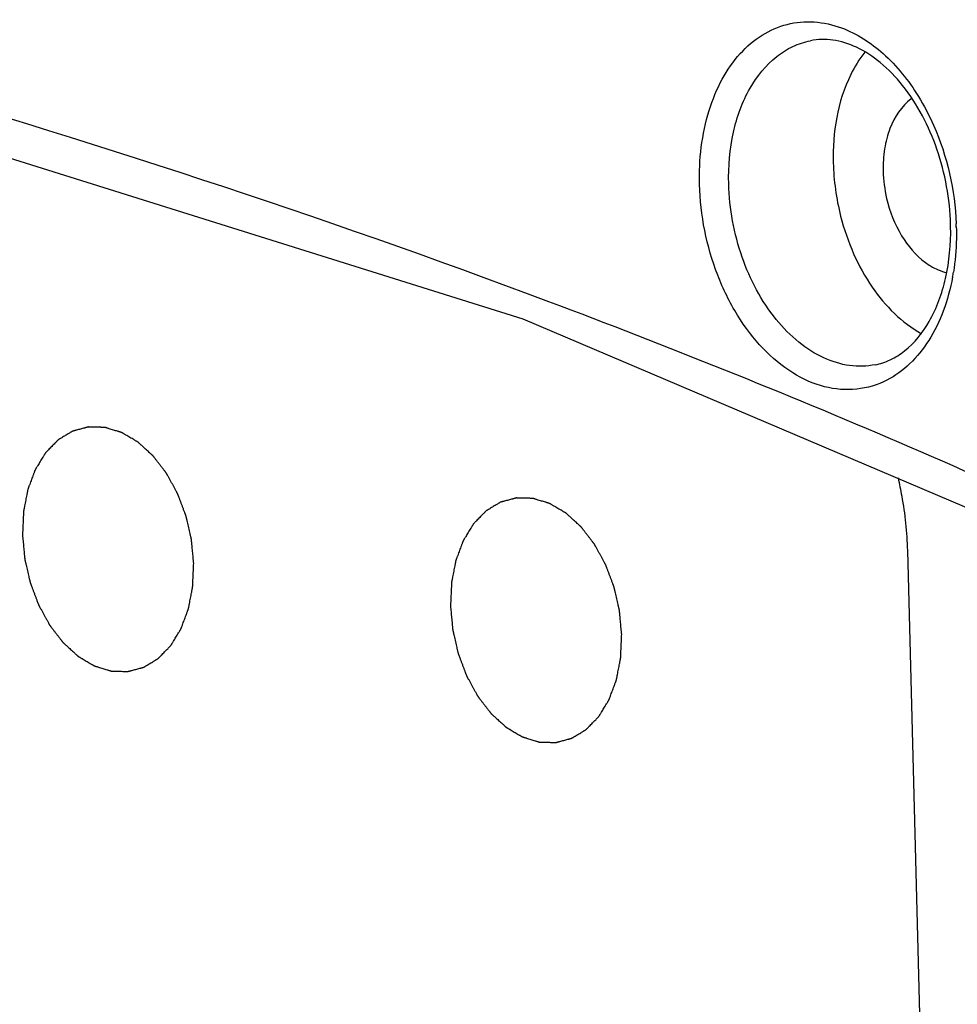
# Model space of a CAD drawing. Units: millimetres. Extents: x 19 to 1663, y 17 to 1169.
# Drawn here: x 1227 to 1250, y 544 to 568 of the extents above; entities that cross this region are included whole.
import ezdxf

# ---------------------------------------------------------------- set-up
doc = ezdxf.new("R2010")
doc.units = ezdxf.units.MM
doc.layers.add('02___PRT_ALL_AXES', color=7, linetype='Continuous')
doc.layers.add('粗实线', color=7, linetype='Continuous')

# ---------------------------------------------------------------- blocks, each defined once
blk = doc.blocks.new('A$C446062A6')
at = {"layer": '02___PRT_ALL_AXES', "color": 7, "linetype": 'Continuous'}
for p, q in [((101.346, 89.107), (122.528, 82.47)), ((131.833, 76.862), (132.782, 40.496))]:
    blk.add_line(p, q, dxfattribs=at)
for points, knots in [([(106.241, 88.462), (111.946, 86.829), (123.381, 83.084), (134.457, 78.358), (139.919, 75.676)], [0, 0, 0, 0, 0.493677, 1, 1, 1, 1]), ([(131.923, 87.796), (131.689, 87.621), (131.421, 87.206), (131.263, 86.581), (131.241, 86.227), (131.246, 86.046)], [0, 0, 0, 0, 0.454337, 0.718407, 1, 1, 1, 1]), ([(131.246, 86.046), (131.252, 85.825), (131.323, 85.28), (131.629, 84.491), (132.036, 84.006), (132.27, 83.835)], [0, 0, 0, 0, 0.264471, 0.652987, 1, 1, 1, 1]), ([(132.27, 83.835), (132.31, 83.806), (132.467, 83.701), (132.644, 83.625), (132.779, 83.592)], [0, 0, 0, 0, 0.262964, 1, 1, 1, 1]), ([(114.558, 76.551), (114.554, 76.599), (114.547, 76.672), (114.538, 76.768), (114.531, 76.841), (114.524, 76.913), (114.518, 76.974), (114.514, 77.022), (114.511, 77.052), (114.509, 77.076), (114.507, 77.094), (114.506, 77.109), (114.505, 77.12), (114.504, 77.126), (114.504, 77.13), (114.503, 77.135), (114.501, 77.141), (114.499, 77.151), (114.496, 77.166), (114.491, 77.184), (114.486, 77.208), (114.479, 77.237), (114.468, 77.285), (114.454, 77.344), (114.438, 77.416), (114.422, 77.487), (114.408, 77.546), (114.397, 77.594), (114.39, 77.624), (114.385, 77.647), (114.381, 77.665), (114.377, 77.68), (114.375, 77.69), (114.373, 77.696), (114.373, 77.701), (114.371, 77.705), (114.369, 77.711), (114.365, 77.72), (114.36, 77.734), (114.353, 77.751), (114.345, 77.774), (114.334, 77.802), (114.317, 77.847), (114.296, 77.903), (114.271, 77.971), (114.246, 78.038), (114.224, 78.094), (114.207, 78.139), (114.197, 78.167), (114.188, 78.19), (114.182, 78.207), (114.177, 78.221), (114.173, 78.231), (114.171, 78.236), (114.17, 78.24), (114.167, 78.244), (114.164, 78.249), (114.159, 78.258), (114.152, 78.271), (114.144, 78.287), (114.132, 78.308), (114.118, 78.333), (114.096, 78.375), (114.067, 78.427), (114.033, 78.489), (113.999, 78.551), (113.971, 78.602), (113.948, 78.644), (113.934, 78.67), (113.922, 78.69), (113.914, 78.706), (113.907, 78.719), (113.902, 78.728), (113.899, 78.733), (113.897, 78.737), (113.894, 78.74), (113.891, 78.744), (113.885, 78.752), (113.877, 78.763), (113.867, 78.776), (113.853, 78.793), (113.836, 78.815), (113.81, 78.85), (113.776, 78.893), (113.736, 78.945), (113.696, 78.998), (113.662, 79.041), (113.635, 79.076), (113.618, 79.097), (113.605, 79.115), (113.595, 79.128), (113.587, 79.139), (113.581, 79.146), (113.577, 79.151), (113.575, 79.154), (113.572, 79.156), (113.568, 79.16), (113.562, 79.166), (113.552, 79.175), (113.541, 79.185), (113.526, 79.199), (113.507, 79.216), (113.476, 79.244), (113.439, 79.278), (113.393, 79.319), (113.348, 79.361), (113.31, 79.395), (113.279, 79.423), (113.261, 79.44), (113.245, 79.454), (113.234, 79.464), (113.225, 79.473), (113.218, 79.479), (113.214, 79.482), (113.211, 79.485), (113.208, 79.487), (113.204, 79.489), (113.197, 79.493), (113.187, 79.5), (113.175, 79.507), (113.158, 79.516), (113.138, 79.529), (113.105, 79.548), (113.065, 79.572), (113.016, 79.601), (112.967, 79.63), (112.926, 79.654), (112.894, 79.674), (112.873, 79.686), (112.857, 79.696), (112.845, 79.703), (112.835, 79.709), (112.827, 79.713), (112.823, 79.715), (112.82, 79.718), (112.817, 79.718), (112.813, 79.72), (112.805, 79.722), (112.795, 79.725), (112.782, 79.729), (112.765, 79.734), (112.743, 79.741), (112.709, 79.752), (112.666, 79.765), (112.615, 79.78), (112.563, 79.796), (112.521, 79.809), (112.486, 79.82), (112.465, 79.826), (112.448, 79.832), (112.435, 79.836), (112.424, 79.839), (112.417, 79.841), (112.412, 79.842), (112.409, 79.844), (112.406, 79.843), (112.402, 79.844), (112.395, 79.844), (112.384, 79.844), (112.372, 79.844), (112.355, 79.845), (112.334, 79.845), (112.301, 79.846), (112.259, 79.847), (112.209, 79.849), (112.159, 79.85), (112.117, 79.851), (112.083, 79.852), (112.063, 79.853), (112.046, 79.853), (112.033, 79.853), (112.023, 79.854), (112.016, 79.854), (112.011, 79.854), (112.008, 79.854), (112.005, 79.853), (112.001, 79.852), (111.994, 79.85), (111.984, 79.848), (111.972, 79.844), (111.956, 79.84), (111.936, 79.835), (111.905, 79.826), (111.865, 79.816), (111.817, 79.803), (111.769, 79.79), (111.729, 79.78), (111.697, 79.771), (111.677, 79.766), (111.661, 79.761), (111.649, 79.758), (111.639, 79.756), (111.632, 79.754), (111.628, 79.753), (111.625, 79.752), (111.623, 79.75), (111.619, 79.748), (111.613, 79.744), (111.604, 79.739), (111.593, 79.732), (111.578, 79.723), (111.56, 79.712), (111.531, 79.695), (111.494, 79.673), (111.45, 79.646), (111.407, 79.62), (111.37, 79.598), (111.341, 79.581), (111.323, 79.57), (111.308, 79.561), (111.297, 79.554), (111.288, 79.549), (111.282, 79.545), (111.278, 79.543), (111.275, 79.541), (111.273, 79.538), (111.27, 79.535), (111.264, 79.529), (111.256, 79.521), (111.247, 79.511), (111.234, 79.498), (111.218, 79.481), (111.192, 79.455), (111.16, 79.422), (111.121, 79.382), (111.082, 79.342), (111.05, 79.309), (111.025, 79.282), (111.008, 79.266), (110.996, 79.253), (110.986, 79.243), (110.978, 79.234), (110.972, 79.229), (110.969, 79.225), (110.967, 79.223), (110.965, 79.22), (110.962, 79.216), (110.958, 79.208), (110.951, 79.198), (110.944, 79.185), (110.933, 79.168), (110.921, 79.147), (110.9, 79.114), (110.875, 79.072), (110.844, 79.022), (110.814, 78.971), (110.788, 78.93), (110.768, 78.896), (110.755, 78.875), (110.745, 78.858), (110.737, 78.846), (110.731, 78.835), (110.726, 78.828), (110.724, 78.824), (110.721, 78.821), (110.72, 78.817), (110.718, 78.812), (110.715, 78.803), (110.71, 78.791), (110.705, 78.776), (110.698, 78.756), (110.688, 78.732), (110.673, 78.692), (110.655, 78.642), (110.633, 78.583), (110.61, 78.524), (110.592, 78.474), (110.577, 78.434), (110.568, 78.41), (110.56, 78.39), (110.555, 78.375), (110.55, 78.363), (110.547, 78.354), (110.545, 78.349), (110.544, 78.345), (110.543, 78.341), (110.542, 78.336), (110.54, 78.326), (110.537, 78.312), (110.534, 78.295), (110.53, 78.273), (110.524, 78.246), (110.516, 78.201), (110.505, 78.146), (110.492, 78.08), (110.479, 78.014), (110.468, 77.958), (110.459, 77.914), (110.454, 77.886), (110.45, 77.864), (110.446, 77.848), (110.444, 77.834), (110.442, 77.824), (110.441, 77.819), (110.44, 77.815), (110.44, 77.81), (110.439, 77.804), (110.439, 77.793), (110.438, 77.778), (110.438, 77.76), (110.436, 77.736), (110.435, 77.706), (110.433, 77.658), (110.43, 77.598), (110.427, 77.526), (110.424, 77.454), (110.42, 77.358), (110.416, 77.286), (110.414, 77.238)], [0, 0, 0, 0, 0.015625, 0.023438, 0.03125, 0.039062, 0.046875, 0.050781, 0.054688, 0.056641, 0.058594, 0.060547, 0.061523, 0.062012, 0.0625, 0.062988, 0.063477, 0.064453, 0.066406, 0.068359, 0.070312, 0.074219, 0.078125, 0.085938, 0.09375, 0.101562, 0.109375, 0.113281, 0.117188, 0.119141, 0.121094, 0.123047, 0.124023, 0.124512, 0.125, 0.125488, 0.125977, 0.126953, 0.128906, 0.130859, 0.132812, 0.136719, 0.140625, 0.148438, 0.15625, 0.164062, 0.171875, 0.175781, 0.179688, 0.181641, 0.183594, 0.185547, 0.186523, 0.187012, 0.1875, 0.187988, 0.188477, 0.189453, 0.191406, 0.193359, 0.195312, 0.199219, 0.203125, 0.210938, 0.21875, 0.226562, 0.234375, 0.238281, 0.242188, 0.244141, 0.246094, 0.248047, 0.249023, 0.249512, 0.25, 0.250488, 0.250977, 0.251953, 0.253906, 0.255859, 0.257812, 0.261719, 0.265625, 0.273438, 0.28125, 0.289062, 0.296875, 0.300781, 0.304688, 0.306641, 0.308594, 0.310547, 0.311523, 0.312012, 0.3125, 0.312988, 0.313477, 0.314453, 0.316406, 0.318359, 0.320312, 0.324219, 0.328125, 0.335938, 0.34375, 0.351562, 0.359375, 0.363281, 0.367188, 0.369141, 0.371094, 0.373047, 0.374023, 0.374512, 0.375, 0.375488, 0.375977, 0.376953, 0.378906, 0.380859, 0.382812, 0.386719, 0.390625, 0.398438, 0.40625, 0.414062, 0.421875, 0.425781, 0.429688, 0.431641, 0.433594, 0.435547, 0.436523, 0.437012, 0.4375, 0.437988, 0.438477, 0.439453, 0.441406, 0.443359, 0.445312, 0.449219, 0.453125, 0.460938, 0.46875, 0.476562, 0.484375, 0.488281, 0.492188, 0.494141, 0.496094, 0.498047, 0.499023, 0.499512, 0.5, 0.500488, 0.500977, 0.501953, 0.503906, 0.505859, 0.507812, 0.511719, 0.515625, 0.523438, 0.53125, 0.539062, 0.546875, 0.550781, 0.554688, 0.556641, 0.558594, 0.560547, 0.561523, 0.562012, 0.5625, 0.562988, 0.563477, 0.564453, 0.566406, 0.568359, 0.570312, 0.574219, 0.578125, 0.585938, 0.59375, 0.601562, 0.609375, 0.613281, 0.617188, 0.619141, 0.621094, 0.623047, 0.624023, 0.624512, 0.625, 0.625488, 0.625977, 0.626953, 0.628906, 0.630859, 0.632812, 0.636719, 0.640625, 0.648438, 0.65625, 0.664062, 0.671875, 0.675781, 0.679688, 0.681641, 0.683594, 0.685547, 0.686523, 0.687012, 0.6875, 0.687988, 0.688477, 0.689453, 0.691406, 0.693359, 0.695312, 0.699219, 0.703125, 0.710938, 0.71875, 0.726562, 0.734375, 0.738281, 0.742188, 0.744141, 0.746094, 0.748047, 0.749023, 0.749512, 0.75, 0.750488, 0.750977, 0.751953, 0.753906, 0.755859, 0.757812, 0.761719, 0.765625, 0.773438, 0.78125, 0.789062, 0.796875, 0.800781, 0.804688, 0.806641, 0.808594, 0.810547, 0.811523, 0.812012, 0.8125, 0.812988, 0.813477, 0.814453, 0.816406, 0.818359, 0.820312, 0.824219, 0.828125, 0.835938, 0.84375, 0.851562, 0.859375, 0.863281, 0.867188, 0.869141, 0.871094, 0.873047, 0.874023, 0.874512, 0.875, 0.875488, 0.875977, 0.876953, 0.878906, 0.880859, 0.882812, 0.886719, 0.890625, 0.898438, 0.90625, 0.914062, 0.921875, 0.925781, 0.929688, 0.931641, 0.933594, 0.935547, 0.936523, 0.937012, 0.9375, 0.937988, 0.938477, 0.939453, 0.941406, 0.943359, 0.945312, 0.949219, 0.953125, 0.960938, 0.96875, 0.976562, 0.984375, 1, 1, 1, 1]), ([(124.918, 74.833), (124.913, 74.881), (124.906, 74.954), (124.897, 75.05), (124.891, 75.123), (124.884, 75.195), (124.878, 75.255), (124.874, 75.304), (124.871, 75.334), (124.869, 75.358), (124.867, 75.376), (124.865, 75.391), (124.864, 75.402), (124.864, 75.408), (124.864, 75.412), (124.862, 75.417), (124.861, 75.423), (124.859, 75.433), (124.855, 75.448), (124.851, 75.466), (124.846, 75.49), (124.839, 75.519), (124.828, 75.567), (124.814, 75.626), (124.798, 75.697), (124.781, 75.769), (124.768, 75.828), (124.757, 75.876), (124.75, 75.905), (124.744, 75.929), (124.74, 75.947), (124.737, 75.962), (124.735, 75.972), (124.733, 75.978), (124.732, 75.983), (124.731, 75.987), (124.728, 75.992), (124.725, 76.002), (124.719, 76.016), (124.713, 76.033), (124.705, 76.056), (124.694, 76.084), (124.677, 76.129), (124.656, 76.185), (124.631, 76.252), (124.605, 76.32), (124.584, 76.376), (124.567, 76.421), (124.557, 76.449), (124.548, 76.472), (124.542, 76.488), (124.536, 76.503), (124.533, 76.512), (124.531, 76.518), (124.529, 76.522), (124.527, 76.526), (124.524, 76.531), (124.519, 76.54), (124.512, 76.553), (124.503, 76.569), (124.492, 76.589), (124.478, 76.615), (124.455, 76.657), (124.427, 76.708), (124.393, 76.77), (124.359, 76.833), (124.33, 76.884), (124.308, 76.926), (124.293, 76.951), (124.282, 76.972), (124.274, 76.988), (124.266, 77.001), (124.262, 77.01), (124.259, 77.015), (124.257, 77.019), (124.254, 77.022), (124.251, 77.026), (124.245, 77.034), (124.236, 77.045), (124.226, 77.058), (124.213, 77.075), (124.196, 77.097), (124.169, 77.132), (124.136, 77.175), (124.096, 77.227), (124.055, 77.279), (124.022, 77.323), (123.995, 77.358), (123.978, 77.379), (123.965, 77.397), (123.955, 77.41), (123.946, 77.421), (123.94, 77.428), (123.937, 77.432), (123.935, 77.436), (123.932, 77.438), (123.928, 77.442), (123.921, 77.448), (123.912, 77.456), (123.9, 77.467), (123.885, 77.481), (123.866, 77.498), (123.836, 77.525), (123.798, 77.56), (123.753, 77.601), (123.707, 77.643), (123.669, 77.677), (123.639, 77.705), (123.62, 77.722), (123.605, 77.736), (123.594, 77.746), (123.584, 77.755), (123.578, 77.761), (123.574, 77.764), (123.571, 77.767), (123.568, 77.769), (123.564, 77.771), (123.557, 77.775), (123.547, 77.781), (123.534, 77.789), (123.518, 77.798), (123.498, 77.81), (123.465, 77.83), (123.424, 77.854), (123.376, 77.883), (123.327, 77.912), (123.286, 77.936), (123.253, 77.956), (123.233, 77.968), (123.217, 77.977), (123.204, 77.985), (123.194, 77.991), (123.187, 77.995), (123.183, 77.997), (123.18, 77.999), (123.177, 78), (123.172, 78.002), (123.165, 78.004), (123.154, 78.007), (123.141, 78.011), (123.124, 78.016), (123.103, 78.023), (123.069, 78.033), (123.026, 78.047), (122.974, 78.062), (122.923, 78.078), (122.88, 78.091), (122.846, 78.102), (122.825, 78.108), (122.807, 78.113), (122.795, 78.117), (122.784, 78.121), (122.776, 78.123), (122.772, 78.124), (122.769, 78.126), (122.766, 78.125), (122.762, 78.126), (122.754, 78.126), (122.744, 78.126), (122.731, 78.126), (122.715, 78.127), (122.694, 78.127), (122.66, 78.128), (122.619, 78.129), (122.568, 78.131), (122.518, 78.132), (122.477, 78.133), (122.443, 78.134), (122.422, 78.134), (122.406, 78.135), (122.393, 78.135), (122.383, 78.135), (122.375, 78.136), (122.371, 78.136), (122.368, 78.136), (122.365, 78.135), (122.361, 78.134), (122.354, 78.132), (122.344, 78.13), (122.332, 78.126), (122.316, 78.122), (122.296, 78.117), (122.264, 78.108), (122.224, 78.098), (122.177, 78.085), (122.129, 78.072), (122.089, 78.061), (122.057, 78.053), (122.037, 78.048), (122.021, 78.043), (122.009, 78.04), (121.999, 78.037), (121.992, 78.036), (121.988, 78.035), (121.985, 78.034), (121.982, 78.032), (121.979, 78.03), (121.972, 78.026), (121.963, 78.021), (121.952, 78.014), (121.938, 78.005), (121.92, 77.994), (121.89, 77.977), (121.854, 77.955), (121.81, 77.928), (121.766, 77.902), (121.73, 77.88), (121.701, 77.862), (121.683, 77.851), (121.668, 77.843), (121.657, 77.836), (121.648, 77.83), (121.642, 77.827), (121.638, 77.824), (121.635, 77.823), (121.633, 77.82), (121.63, 77.817), (121.624, 77.811), (121.616, 77.803), (121.606, 77.793), (121.593, 77.78), (121.577, 77.763), (121.552, 77.737), (121.519, 77.704), (121.481, 77.664), (121.442, 77.624), (121.41, 77.591), (121.384, 77.564), (121.368, 77.548), (121.355, 77.534), (121.346, 77.525), (121.338, 77.516), (121.332, 77.51), (121.329, 77.507), (121.326, 77.505), (121.324, 77.501), (121.322, 77.497), (121.317, 77.49), (121.311, 77.48), (121.303, 77.467), (121.293, 77.45), (121.28, 77.429), (121.26, 77.396), (121.234, 77.354), (121.204, 77.304), (121.173, 77.253), (121.148, 77.211), (121.127, 77.178), (121.114, 77.157), (121.104, 77.14), (121.097, 77.128), (121.09, 77.117), (121.086, 77.11), (121.083, 77.106), (121.081, 77.103), (121.08, 77.099), (121.078, 77.094), (121.075, 77.085), (121.07, 77.073), (121.065, 77.058), (121.057, 77.038), (121.048, 77.013), (121.033, 76.974), (121.015, 76.924), (120.992, 76.865), (120.97, 76.805), (120.952, 76.756), (120.937, 76.716), (120.928, 76.691), (120.92, 76.672), (120.915, 76.657), (120.91, 76.644), (120.907, 76.636), (120.905, 76.631), (120.903, 76.627), (120.903, 76.623), (120.902, 76.617), (120.9, 76.608), (120.897, 76.594), (120.894, 76.577), (120.889, 76.555), (120.884, 76.528), (120.875, 76.483), (120.865, 76.428), (120.852, 76.362), (120.839, 76.295), (120.828, 76.24), (120.819, 76.196), (120.814, 76.168), (120.809, 76.146), (120.806, 76.13), (120.803, 76.116), (120.801, 76.106), (120.8, 76.1), (120.799, 76.096), (120.799, 76.092), (120.799, 76.086), (120.799, 76.075), (120.798, 76.06), (120.797, 76.042), (120.796, 76.018), (120.795, 75.988), (120.793, 75.94), (120.79, 75.88), (120.787, 75.808), (120.784, 75.736), (120.779, 75.64), (120.776, 75.568), (120.774, 75.52)], [0, 0, 0, 0, 0.015625, 0.023438, 0.03125, 0.039062, 0.046875, 0.050781, 0.054688, 0.056641, 0.058594, 0.060547, 0.061523, 0.062012, 0.0625, 0.062988, 0.063477, 0.064453, 0.066406, 0.068359, 0.070312, 0.074219, 0.078125, 0.085938, 0.09375, 0.101562, 0.109375, 0.113281, 0.117188, 0.119141, 0.121094, 0.123047, 0.124023, 0.124512, 0.125, 0.125488, 0.125977, 0.126953, 0.128906, 0.130859, 0.132812, 0.136719, 0.140625, 0.148438, 0.15625, 0.164062, 0.171875, 0.175781, 0.179688, 0.181641, 0.183594, 0.185547, 0.186523, 0.187012, 0.1875, 0.187988, 0.188477, 0.189453, 0.191406, 0.193359, 0.195312, 0.199219, 0.203125, 0.210938, 0.21875, 0.226562, 0.234375, 0.238281, 0.242188, 0.244141, 0.246094, 0.248047, 0.249023, 0.249512, 0.25, 0.250488, 0.250977, 0.251953, 0.253906, 0.255859, 0.257812, 0.261719, 0.265625, 0.273438, 0.28125, 0.289062, 0.296875, 0.300781, 0.304688, 0.306641, 0.308594, 0.310547, 0.311523, 0.312012, 0.3125, 0.312988, 0.313477, 0.314453, 0.316406, 0.318359, 0.320312, 0.324219, 0.328125, 0.335938, 0.34375, 0.351562, 0.359375, 0.363281, 0.367188, 0.369141, 0.371094, 0.373047, 0.374023, 0.374512, 0.375, 0.375488, 0.375977, 0.376953, 0.378906, 0.380859, 0.382812, 0.386719, 0.390625, 0.398438, 0.40625, 0.414062, 0.421875, 0.425781, 0.429688, 0.431641, 0.433594, 0.435547, 0.436523, 0.437012, 0.4375, 0.437988, 0.438477, 0.439453, 0.441406, 0.443359, 0.445312, 0.449219, 0.453125, 0.460938, 0.46875, 0.476562, 0.484375, 0.488281, 0.492188, 0.494141, 0.496094, 0.498047, 0.499023, 0.499512, 0.5, 0.500488, 0.500977, 0.501953, 0.503906, 0.505859, 0.507812, 0.511719, 0.515625, 0.523438, 0.53125, 0.539062, 0.546875, 0.550781, 0.554688, 0.556641, 0.558594, 0.560547, 0.561523, 0.562012, 0.5625, 0.562988, 0.563477, 0.564453, 0.566406, 0.568359, 0.570312, 0.574219, 0.578125, 0.585938, 0.59375, 0.601562, 0.609375, 0.613281, 0.617188, 0.619141, 0.621094, 0.623047, 0.624023, 0.624512, 0.625, 0.625488, 0.625977, 0.626953, 0.628906, 0.630859, 0.632812, 0.636719, 0.640625, 0.648438, 0.65625, 0.664062, 0.671875, 0.675781, 0.679688, 0.681641, 0.683594, 0.685547, 0.686523, 0.687012, 0.6875, 0.687988, 0.688477, 0.689453, 0.691406, 0.693359, 0.695312, 0.699219, 0.703125, 0.710938, 0.71875, 0.726562, 0.734375, 0.738281, 0.742188, 0.744141, 0.746094, 0.748047, 0.749023, 0.749512, 0.75, 0.750488, 0.750977, 0.751953, 0.753906, 0.755859, 0.757812, 0.761719, 0.765625, 0.773438, 0.78125, 0.789062, 0.796875, 0.800781, 0.804688, 0.806641, 0.808594, 0.810547, 0.811523, 0.812012, 0.8125, 0.812988, 0.813477, 0.814453, 0.816406, 0.818359, 0.820312, 0.824219, 0.828125, 0.835938, 0.84375, 0.851562, 0.859375, 0.863281, 0.867188, 0.869141, 0.871094, 0.873047, 0.874023, 0.874512, 0.875, 0.875488, 0.875977, 0.876953, 0.878906, 0.880859, 0.882812, 0.886719, 0.890625, 0.898438, 0.90625, 0.914062, 0.921875, 0.925781, 0.929688, 0.931641, 0.933594, 0.935547, 0.936523, 0.937012, 0.9375, 0.937988, 0.938477, 0.939453, 0.941406, 0.943359, 0.945312, 0.949219, 0.953125, 0.960938, 0.96875, 0.976562, 0.984375, 1, 1, 1, 1]), ([(110.414, 77.238), (110.419, 77.19), (110.426, 77.118), (110.435, 77.021), (110.441, 76.949), (110.448, 76.876), (110.454, 76.816), (110.458, 76.768), (110.461, 76.738), (110.464, 76.713), (110.465, 76.695), (110.467, 76.68), (110.468, 76.67), (110.468, 76.664), (110.468, 76.659), (110.47, 76.655), (110.471, 76.649), (110.473, 76.638), (110.477, 76.624), (110.481, 76.606), (110.486, 76.582), (110.493, 76.552), (110.504, 76.505), (110.518, 76.445), (110.534, 76.374), (110.551, 76.303), (110.564, 76.243), (110.575, 76.196), (110.582, 76.166), (110.588, 76.142), (110.592, 76.125), (110.595, 76.11), (110.598, 76.099), (110.599, 76.093), (110.6, 76.089), (110.602, 76.085), (110.604, 76.079), (110.607, 76.069), (110.613, 76.055), (110.619, 76.038), (110.627, 76.016), (110.638, 75.988), (110.655, 75.943), (110.676, 75.887), (110.701, 75.819), (110.727, 75.752), (110.748, 75.695), (110.765, 75.65), (110.776, 75.622), (110.784, 75.6), (110.79, 75.583), (110.796, 75.569), (110.799, 75.559), (110.801, 75.554), (110.803, 75.549), (110.805, 75.545), (110.808, 75.54), (110.813, 75.531), (110.82, 75.518), (110.829, 75.503), (110.84, 75.482), (110.854, 75.456), (110.877, 75.415), (110.905, 75.363), (110.939, 75.301), (110.973, 75.239), (111.002, 75.187), (111.024, 75.146), (111.039, 75.12), (111.05, 75.099), (111.059, 75.084), (111.066, 75.071), (111.071, 75.062), (111.073, 75.057), (111.075, 75.053), (111.078, 75.05), (111.081, 75.045), (111.087, 75.038), (111.096, 75.027), (111.106, 75.014), (111.119, 74.996), (111.136, 74.975), (111.163, 74.94), (111.196, 74.896), (111.237, 74.844), (111.277, 74.792), (111.31, 74.749), (111.337, 74.714), (111.354, 74.692), (111.367, 74.675), (111.377, 74.662), (111.386, 74.651), (111.392, 74.643), (111.395, 74.639), (111.397, 74.636), (111.4, 74.633), (111.404, 74.63), (111.411, 74.624), (111.42, 74.615), (111.432, 74.605), (111.447, 74.591), (111.466, 74.574), (111.496, 74.546), (111.534, 74.512), (111.579, 74.47), (111.625, 74.429), (111.663, 74.394), (111.693, 74.367), (111.712, 74.35), (111.727, 74.336), (111.738, 74.325), (111.748, 74.317), (111.754, 74.311), (111.758, 74.307), (111.761, 74.304), (111.764, 74.303), (111.768, 74.3), (111.775, 74.296), (111.785, 74.29), (111.798, 74.283), (111.814, 74.273), (111.834, 74.261), (111.867, 74.242), (111.908, 74.218), (111.957, 74.188), (112.005, 74.159), (112.046, 74.135), (112.079, 74.116), (112.099, 74.104), (112.115, 74.094), (112.128, 74.087), (112.138, 74.081), (112.145, 74.077), (112.149, 74.074), (112.152, 74.072), (112.155, 74.071), (112.16, 74.07), (112.167, 74.068), (112.178, 74.064), (112.191, 74.06), (112.208, 74.055), (112.229, 74.049), (112.263, 74.038), (112.306, 74.025), (112.358, 74.009), (112.409, 73.993), (112.452, 73.98), (112.486, 73.97), (112.508, 73.963), (112.525, 73.958), (112.537, 73.954), (112.548, 73.951), (112.556, 73.948), (112.56, 73.947), (112.563, 73.946), (112.566, 73.946), (112.57, 73.946), (112.578, 73.946), (112.588, 73.946), (112.601, 73.945), (112.617, 73.945), (112.638, 73.944), (112.672, 73.943), (112.714, 73.942), (112.764, 73.941), (112.814, 73.94), (112.856, 73.938), (112.889, 73.938), (112.91, 73.937), (112.927, 73.937), (112.939, 73.936), (112.95, 73.936), (112.957, 73.936), (112.961, 73.936), (112.964, 73.935), (112.967, 73.936), (112.971, 73.937), (112.978, 73.939), (112.988, 73.942), (113, 73.945), (113.016, 73.949), (113.036, 73.955), (113.068, 73.963), (113.108, 73.974), (113.156, 73.987), (113.203, 73.999), (113.243, 74.01), (113.275, 74.019), (113.295, 74.024), (113.311, 74.028), (113.323, 74.031), (113.333, 74.034), (113.34, 74.036), (113.344, 74.037), (113.347, 74.038), (113.35, 74.039), (113.353, 74.042), (113.36, 74.045), (113.369, 74.051), (113.38, 74.058), (113.394, 74.066), (113.413, 74.077), (113.442, 74.095), (113.478, 74.117), (113.522, 74.143), (113.566, 74.17), (113.602, 74.192), (113.631, 74.209), (113.65, 74.22), (113.664, 74.229), (113.675, 74.236), (113.684, 74.241), (113.691, 74.245), (113.694, 74.247), (113.697, 74.248), (113.699, 74.251), (113.703, 74.254), (113.708, 74.26), (113.716, 74.269), (113.726, 74.279), (113.739, 74.292), (113.755, 74.308), (113.781, 74.335), (113.813, 74.368), (113.851, 74.408), (113.89, 74.448), (113.922, 74.481), (113.948, 74.507), (113.964, 74.524), (113.977, 74.537), (113.986, 74.547), (113.994, 74.555), (114, 74.561), (114.003, 74.564), (114.006, 74.567), (114.008, 74.57), (114.01, 74.574), (114.015, 74.582), (114.021, 74.592), (114.029, 74.605), (114.039, 74.621), (114.052, 74.642), (114.072, 74.676), (114.098, 74.718), (114.128, 74.768), (114.159, 74.818), (114.184, 74.86), (114.205, 74.894), (114.218, 74.915), (114.228, 74.931), (114.235, 74.944), (114.242, 74.954), (114.246, 74.962), (114.249, 74.966), (114.251, 74.969), (114.252, 74.973), (114.254, 74.978), (114.257, 74.986), (114.262, 74.999), (114.267, 75.014), (114.275, 75.033), (114.284, 75.058), (114.299, 75.098), (114.317, 75.147), (114.34, 75.207), (114.362, 75.266), (114.38, 75.316), (114.395, 75.355), (114.405, 75.38), (114.412, 75.4), (114.417, 75.415), (114.422, 75.427), (114.425, 75.436), (114.427, 75.441), (114.429, 75.444), (114.429, 75.449), (114.431, 75.454), (114.432, 75.464), (114.435, 75.478), (114.438, 75.494), (114.443, 75.516), (114.448, 75.544), (114.457, 75.588), (114.468, 75.643), (114.481, 75.71), (114.494, 75.776), (114.504, 75.831), (114.513, 75.876), (114.518, 75.903), (114.523, 75.925), (114.526, 75.942), (114.529, 75.956), (114.531, 75.965), (114.532, 75.971), (114.533, 75.975), (114.533, 75.98), (114.533, 75.986), (114.533, 75.996), (114.534, 76.011), (114.535, 76.029), (114.536, 76.053), (114.537, 76.083), (114.539, 76.131), (114.542, 76.191), (114.545, 76.263), (114.549, 76.335), (114.553, 76.431), (114.556, 76.503), (114.558, 76.551)], [0, 0, 0, 0, 0.015625, 0.023438, 0.03125, 0.039062, 0.046875, 0.050781, 0.054688, 0.056641, 0.058594, 0.060547, 0.061523, 0.062012, 0.0625, 0.062988, 0.063477, 0.064453, 0.066406, 0.068359, 0.070312, 0.074219, 0.078125, 0.085938, 0.09375, 0.101562, 0.109375, 0.113281, 0.117188, 0.119141, 0.121094, 0.123047, 0.124023, 0.124512, 0.125, 0.125488, 0.125977, 0.126953, 0.128906, 0.130859, 0.132812, 0.136719, 0.140625, 0.148438, 0.15625, 0.164062, 0.171875, 0.175781, 0.179688, 0.181641, 0.183594, 0.185547, 0.186523, 0.187012, 0.1875, 0.187988, 0.188477, 0.189453, 0.191406, 0.193359, 0.195312, 0.199219, 0.203125, 0.210938, 0.21875, 0.226562, 0.234375, 0.238281, 0.242188, 0.244141, 0.246094, 0.248047, 0.249023, 0.249512, 0.25, 0.250488, 0.250977, 0.251953, 0.253906, 0.255859, 0.257812, 0.261719, 0.265625, 0.273438, 0.28125, 0.289062, 0.296875, 0.300781, 0.304688, 0.306641, 0.308594, 0.310547, 0.311523, 0.312012, 0.3125, 0.312988, 0.313477, 0.314453, 0.316406, 0.318359, 0.320312, 0.324219, 0.328125, 0.335938, 0.34375, 0.351562, 0.359375, 0.363281, 0.367188, 0.369141, 0.371094, 0.373047, 0.374023, 0.374512, 0.375, 0.375488, 0.375977, 0.376953, 0.378906, 0.380859, 0.382812, 0.386719, 0.390625, 0.398438, 0.40625, 0.414062, 0.421875, 0.425781, 0.429688, 0.431641, 0.433594, 0.435547, 0.436523, 0.437012, 0.4375, 0.437988, 0.438477, 0.439453, 0.441406, 0.443359, 0.445312, 0.449219, 0.453125, 0.460938, 0.46875, 0.476562, 0.484375, 0.488281, 0.492188, 0.494141, 0.496094, 0.498047, 0.499023, 0.499512, 0.5, 0.500488, 0.500977, 0.501953, 0.503906, 0.505859, 0.507812, 0.511719, 0.515625, 0.523438, 0.53125, 0.539062, 0.546875, 0.550781, 0.554688, 0.556641, 0.558594, 0.560547, 0.561523, 0.562012, 0.5625, 0.562988, 0.563477, 0.564453, 0.566406, 0.568359, 0.570312, 0.574219, 0.578125, 0.585938, 0.59375, 0.601562, 0.609375, 0.613281, 0.617188, 0.619141, 0.621094, 0.623047, 0.624023, 0.624512, 0.625, 0.625488, 0.625977, 0.626953, 0.628906, 0.630859, 0.632812, 0.636719, 0.640625, 0.648438, 0.65625, 0.664062, 0.671875, 0.675781, 0.679688, 0.681641, 0.683594, 0.685547, 0.686523, 0.687012, 0.6875, 0.687988, 0.688477, 0.689453, 0.691406, 0.693359, 0.695312, 0.699219, 0.703125, 0.710938, 0.71875, 0.726562, 0.734375, 0.738281, 0.742188, 0.744141, 0.746094, 0.748047, 0.749023, 0.749512, 0.75, 0.750488, 0.750977, 0.751953, 0.753906, 0.755859, 0.757812, 0.761719, 0.765625, 0.773438, 0.78125, 0.789062, 0.796875, 0.800781, 0.804688, 0.806641, 0.808594, 0.810547, 0.811523, 0.812012, 0.8125, 0.812988, 0.813477, 0.814453, 0.816406, 0.818359, 0.820312, 0.824219, 0.828125, 0.835938, 0.84375, 0.851562, 0.859375, 0.863281, 0.867188, 0.869141, 0.871094, 0.873047, 0.874023, 0.874512, 0.875, 0.875488, 0.875977, 0.876953, 0.878906, 0.880859, 0.882812, 0.886719, 0.890625, 0.898438, 0.90625, 0.914062, 0.921875, 0.925781, 0.929688, 0.931641, 0.933594, 0.935547, 0.936523, 0.937012, 0.9375, 0.937988, 0.938477, 0.939453, 0.941406, 0.943359, 0.945312, 0.949219, 0.953125, 0.960938, 0.96875, 0.976562, 0.984375, 1, 1, 1, 1]), ([(120.774, 75.52), (120.778, 75.472), (120.785, 75.4), (120.794, 75.303), (120.801, 75.231), (120.808, 75.158), (120.814, 75.098), (120.818, 75.05), (120.821, 75.019), (120.823, 74.995), (120.825, 74.977), (120.826, 74.962), (120.827, 74.952), (120.828, 74.946), (120.828, 74.941), (120.829, 74.937), (120.831, 74.931), (120.833, 74.92), (120.837, 74.905), (120.841, 74.888), (120.846, 74.864), (120.853, 74.834), (120.864, 74.787), (120.878, 74.727), (120.894, 74.656), (120.91, 74.585), (120.924, 74.525), (120.935, 74.478), (120.942, 74.448), (120.947, 74.424), (120.951, 74.406), (120.955, 74.392), (120.957, 74.381), (120.959, 74.375), (120.959, 74.371), (120.961, 74.367), (120.963, 74.361), (120.967, 74.351), (120.972, 74.337), (120.979, 74.32), (120.987, 74.298), (120.998, 74.27), (121.015, 74.225), (121.036, 74.168), (121.061, 74.101), (121.087, 74.034), (121.108, 73.977), (121.125, 73.932), (121.135, 73.904), (121.144, 73.882), (121.15, 73.865), (121.155, 73.851), (121.159, 73.841), (121.161, 73.835), (121.163, 73.831), (121.165, 73.827), (121.168, 73.822), (121.173, 73.813), (121.18, 73.8), (121.188, 73.785), (121.2, 73.764), (121.214, 73.738), (121.237, 73.697), (121.265, 73.645), (121.299, 73.583), (121.333, 73.521), (121.361, 73.469), (121.384, 73.428), (121.398, 73.402), (121.41, 73.381), (121.418, 73.366), (121.425, 73.353), (121.43, 73.344), (121.433, 73.339), (121.435, 73.335), (121.438, 73.331), (121.441, 73.327), (121.447, 73.319), (121.455, 73.309), (121.465, 73.296), (121.479, 73.278), (121.496, 73.256), (121.522, 73.222), (121.556, 73.178), (121.596, 73.126), (121.636, 73.074), (121.67, 73.031), (121.697, 72.996), (121.714, 72.974), (121.727, 72.957), (121.737, 72.944), (121.746, 72.933), (121.751, 72.925), (121.755, 72.921), (121.757, 72.917), (121.76, 72.915), (121.764, 72.912), (121.771, 72.906), (121.78, 72.897), (121.791, 72.887), (121.806, 72.873), (121.825, 72.856), (121.856, 72.828), (121.894, 72.793), (121.939, 72.752), (121.984, 72.711), (122.022, 72.676), (122.053, 72.649), (122.072, 72.631), (122.087, 72.618), (122.098, 72.607), (122.107, 72.599), (122.114, 72.593), (122.118, 72.589), (122.121, 72.586), (122.124, 72.585), (122.128, 72.582), (122.135, 72.578), (122.145, 72.572), (122.157, 72.565), (122.174, 72.555), (122.194, 72.543), (122.227, 72.524), (122.267, 72.499), (122.316, 72.47), (122.365, 72.441), (122.406, 72.417), (122.438, 72.398), (122.459, 72.386), (122.475, 72.376), (122.487, 72.369), (122.498, 72.363), (122.505, 72.358), (122.509, 72.356), (122.512, 72.354), (122.515, 72.353), (122.519, 72.352), (122.527, 72.35), (122.538, 72.346), (122.55, 72.342), (122.567, 72.337), (122.589, 72.331), (122.623, 72.32), (122.666, 72.307), (122.717, 72.291), (122.769, 72.275), (122.812, 72.262), (122.846, 72.252), (122.867, 72.245), (122.884, 72.24), (122.897, 72.236), (122.908, 72.233), (122.915, 72.23), (122.92, 72.229), (122.923, 72.228), (122.926, 72.228), (122.93, 72.228), (122.937, 72.228), (122.948, 72.227), (122.96, 72.227), (122.977, 72.227), (122.998, 72.226), (123.031, 72.225), (123.073, 72.224), (123.123, 72.223), (123.173, 72.221), (123.215, 72.22), (123.249, 72.219), (123.27, 72.219), (123.286, 72.218), (123.299, 72.218), (123.309, 72.218), (123.317, 72.218), (123.321, 72.218), (123.324, 72.217), (123.327, 72.218), (123.331, 72.219), (123.338, 72.221), (123.348, 72.224), (123.36, 72.227), (123.376, 72.231), (123.396, 72.237), (123.428, 72.245), (123.467, 72.256), (123.515, 72.269), (123.563, 72.281), (123.603, 72.292), (123.635, 72.3), (123.655, 72.306), (123.671, 72.31), (123.683, 72.313), (123.693, 72.316), (123.7, 72.318), (123.704, 72.319), (123.707, 72.319), (123.709, 72.321), (123.713, 72.323), (123.719, 72.327), (123.728, 72.333), (123.739, 72.339), (123.754, 72.348), (123.772, 72.359), (123.801, 72.377), (123.838, 72.399), (123.882, 72.425), (123.925, 72.451), (123.962, 72.473), (123.991, 72.491), (124.009, 72.502), (124.024, 72.511), (124.035, 72.517), (124.044, 72.523), (124.05, 72.527), (124.054, 72.529), (124.057, 72.53), (124.059, 72.533), (124.062, 72.536), (124.068, 72.542), (124.076, 72.55), (124.086, 72.56), (124.098, 72.574), (124.115, 72.59), (124.14, 72.617), (124.172, 72.65), (124.211, 72.69), (124.25, 72.729), (124.282, 72.763), (124.308, 72.789), (124.324, 72.806), (124.336, 72.819), (124.346, 72.829), (124.354, 72.837), (124.36, 72.843), (124.363, 72.846), (124.366, 72.849), (124.367, 72.852), (124.37, 72.856), (124.374, 72.863), (124.381, 72.874), (124.388, 72.886), (124.399, 72.903), (124.411, 72.924), (124.432, 72.958), (124.457, 73), (124.488, 73.05), (124.519, 73.1), (124.544, 73.142), (124.565, 73.175), (124.577, 73.196), (124.587, 73.213), (124.595, 73.226), (124.602, 73.236), (124.606, 73.243), (124.609, 73.248), (124.611, 73.251), (124.612, 73.255), (124.614, 73.259), (124.617, 73.268), (124.622, 73.281), (124.627, 73.295), (124.635, 73.315), (124.644, 73.34), (124.659, 73.38), (124.677, 73.429), (124.699, 73.489), (124.722, 73.548), (124.74, 73.598), (124.755, 73.637), (124.764, 73.662), (124.772, 73.682), (124.777, 73.697), (124.782, 73.709), (124.785, 73.718), (124.787, 73.723), (124.788, 73.726), (124.789, 73.73), (124.79, 73.736), (124.792, 73.746), (124.795, 73.759), (124.798, 73.776), (124.802, 73.798), (124.808, 73.826), (124.816, 73.87), (124.827, 73.925), (124.84, 73.992), (124.853, 74.058), (124.864, 74.113), (124.873, 74.158), (124.878, 74.185), (124.882, 74.207), (124.886, 74.224), (124.888, 74.238), (124.89, 74.247), (124.891, 74.253), (124.892, 74.257), (124.892, 74.262), (124.893, 74.268), (124.893, 74.278), (124.894, 74.293), (124.895, 74.311), (124.896, 74.335), (124.897, 74.365), (124.899, 74.413), (124.902, 74.473), (124.905, 74.545), (124.908, 74.617), (124.912, 74.713), (124.916, 74.785), (124.918, 74.833)], [0, 0, 0, 0, 0.015625, 0.023438, 0.03125, 0.039062, 0.046875, 0.050781, 0.054688, 0.056641, 0.058594, 0.060547, 0.061523, 0.062012, 0.0625, 0.062988, 0.063477, 0.064453, 0.066406, 0.068359, 0.070312, 0.074219, 0.078125, 0.085938, 0.09375, 0.101562, 0.109375, 0.113281, 0.117188, 0.119141, 0.121094, 0.123047, 0.124023, 0.124512, 0.125, 0.125488, 0.125977, 0.126953, 0.128906, 0.130859, 0.132812, 0.136719, 0.140625, 0.148438, 0.15625, 0.164062, 0.171875, 0.175781, 0.179688, 0.181641, 0.183594, 0.185547, 0.186523, 0.187012, 0.1875, 0.187988, 0.188477, 0.189453, 0.191406, 0.193359, 0.195312, 0.199219, 0.203125, 0.210938, 0.21875, 0.226562, 0.234375, 0.238281, 0.242188, 0.244141, 0.246094, 0.248047, 0.249023, 0.249512, 0.25, 0.250488, 0.250977, 0.251953, 0.253906, 0.255859, 0.257812, 0.261719, 0.265625, 0.273438, 0.28125, 0.289062, 0.296875, 0.300781, 0.304688, 0.306641, 0.308594, 0.310547, 0.311523, 0.312012, 0.3125, 0.312988, 0.313477, 0.314453, 0.316406, 0.318359, 0.320312, 0.324219, 0.328125, 0.335938, 0.34375, 0.351562, 0.359375, 0.363281, 0.367188, 0.369141, 0.371094, 0.373047, 0.374023, 0.374512, 0.375, 0.375488, 0.375977, 0.376953, 0.378906, 0.380859, 0.382812, 0.386719, 0.390625, 0.398438, 0.40625, 0.414062, 0.421875, 0.425781, 0.429688, 0.431641, 0.433594, 0.435547, 0.436523, 0.437012, 0.4375, 0.437988, 0.438477, 0.439453, 0.441406, 0.443359, 0.445312, 0.449219, 0.453125, 0.460938, 0.46875, 0.476562, 0.484375, 0.488281, 0.492188, 0.494141, 0.496094, 0.498047, 0.499023, 0.499512, 0.5, 0.500488, 0.500977, 0.501953, 0.503906, 0.505859, 0.507812, 0.511719, 0.515625, 0.523438, 0.53125, 0.539062, 0.546875, 0.550781, 0.554688, 0.556641, 0.558594, 0.560547, 0.561523, 0.562012, 0.5625, 0.562988, 0.563477, 0.564453, 0.566406, 0.568359, 0.570312, 0.574219, 0.578125, 0.585938, 0.59375, 0.601562, 0.609375, 0.613281, 0.617188, 0.619141, 0.621094, 0.623047, 0.624023, 0.624512, 0.625, 0.625488, 0.625977, 0.626953, 0.628906, 0.630859, 0.632812, 0.636719, 0.640625, 0.648438, 0.65625, 0.664062, 0.671875, 0.675781, 0.679688, 0.681641, 0.683594, 0.685547, 0.686523, 0.687012, 0.6875, 0.687988, 0.688477, 0.689453, 0.691406, 0.693359, 0.695312, 0.699219, 0.703125, 0.710938, 0.71875, 0.726562, 0.734375, 0.738281, 0.742188, 0.744141, 0.746094, 0.748047, 0.749023, 0.749512, 0.75, 0.750488, 0.750977, 0.751953, 0.753906, 0.755859, 0.757812, 0.761719, 0.765625, 0.773438, 0.78125, 0.789062, 0.796875, 0.800781, 0.804688, 0.806641, 0.808594, 0.810547, 0.811523, 0.812012, 0.8125, 0.812988, 0.813477, 0.814453, 0.816406, 0.818359, 0.820312, 0.824219, 0.828125, 0.835938, 0.84375, 0.851562, 0.859375, 0.863281, 0.867188, 0.869141, 0.871094, 0.873047, 0.874023, 0.874512, 0.875, 0.875488, 0.875977, 0.876953, 0.878906, 0.880859, 0.882812, 0.886719, 0.890625, 0.898438, 0.90625, 0.914062, 0.921875, 0.925781, 0.929688, 0.931641, 0.933594, 0.935547, 0.936523, 0.937012, 0.9375, 0.937988, 0.938477, 0.939453, 0.941406, 0.943359, 0.945312, 0.949219, 0.953125, 0.960938, 0.96875, 0.976562, 0.984375, 1, 1, 1, 1])]:
    blk.add_open_spline(points, degree=3, knots=knots, dxfattribs=at)
at = {"layer": '粗实线', "color": 7, "linetype": 'Continuous'}
blk.add_line((122.528, 82.47), (139.657, 75.185), dxfattribs=at)
for centre, radius, start, end in [((127.133, 84.604), 5.748, 0.9869, 1.4957), ((126.739, 84.531), 6.28, 1.4962, 2.1729), ((127.67, 84.449), 5.345, 349.6056, 350.8471)]:
    blk.add_arc(centre, radius, start, end, dxfattribs=at)
for points, knots in [([(132.757, 94.069), (134.744, 91.003), (138.498, 84.617), (143.382, 74.522), (147.604, 63.923), (152.382, 49.264), (156.819, 30.39), (159.052, 15.032), (159.907, 7.328)], [0, 0, 0, 0, 0.119574, 0.242055, 0.366655, 0.492638, 0.746353, 1, 1, 1, 1]), ([(126.801, 85.726), (126.786, 86.328), (126.886, 87.219), (127.317, 88.268), (127.75, 88.897), (128.29, 89.362), (128.913, 89.634), (129.585, 89.693), (130.026, 89.593), (130.238, 89.515)], [0, 0, 0, 0, 0.297622, 0.432894, 0.557281, 0.671943, 0.780378, 0.887871, 1, 1, 1, 1]), ([(130.238, 89.515), (130.608, 89.378), (131.333, 88.906), (131.864, 88.238), (132.099, 87.857)], [0, 0, 0, 0, 0.467954, 1, 1, 1, 1]), ([(127.508, 85.741), (127.497, 86.159), (127.565, 86.963), (127.949, 88.043), (128.506, 88.738), (129.05, 89.079), (129.341, 89.176), (129.487, 89.205)], [0, 0, 0, 0, 0.291678, 0.556229, 0.788778, 0.896, 1, 1, 1, 1]), ([(132.879, 84.754), (132.863, 85.372), (132.643, 86.574), (131.961, 87.898), (131.217, 88.677), (130.639, 89.059), (130.052, 89.248), (129.664, 89.241), (129.487, 89.205)], [0, 0, 0, 0, 0.299024, 0.581201, 0.706091, 0.816305, 0.912846, 1, 1, 1, 1]), ([(130.801, 88.926), (130.669, 88.759), (130.173, 87.953), (130.019, 86.973), (130.038, 86.246)], [0, 0, 0, 0, 0.226586, 1, 1, 1, 1]), ([(132.099, 87.857), (132.237, 87.633), (132.737, 86.674), (132.984, 85.585), (133.015, 84.769)], [0, 0, 0, 0, 0.24377, 1, 1, 1, 1]), ([(130.038, 86.246), (130.049, 85.814), (130.155, 85.059), (130.502, 84.047), (131.069, 83.014), (131.697, 82.375), (132.177, 82.113)], [0, 0, 0, 0, 0.268639, 0.468768, 0.660621, 1, 1, 1, 1]), ([(131.337, 80.989), (131.111, 80.873), (130.605, 80.719), (129.797, 80.789), (129.011, 81.145), (128.294, 81.749), (127.682, 82.561), (127.043, 83.866), (126.821, 84.98), (126.801, 85.726)], [0, 0, 0, 0, 0.099899, 0.201589, 0.311414, 0.432722, 0.565568, 0.707436, 1, 1, 1, 1]), ([(131.054, 81.36), (130.852, 81.32), (130.418, 81.309), (129.777, 81.507), (129.17, 81.898), (128.419, 82.669), (127.74, 83.965), (127.524, 85.139), (127.508, 85.741)], [0, 0, 0, 0, 0.098444, 0.202453, 0.315762, 0.439645, 0.712781, 1, 1, 1, 1]), ([(131.054, 81.36), (131.179, 81.385), (131.433, 81.47), (131.922, 81.779), (132.442, 82.438), (132.816, 83.487), (132.887, 84.284), (132.88, 84.703)], [0, 0, 0, 0, 0.093717, 0.193272, 0.420449, 0.692582, 1, 1, 1, 1]), ([(133.017, 84.695), (133.02, 84.602), (133.021, 84.235), (132.99, 83.869), (132.946, 83.599)], [0, 0, 0, 0, 0.254157, 1, 1, 1, 1]), ([(132.927, 83.485), (132.875, 83.204), (132.732, 82.669), (132.384, 81.951), (131.923, 81.372), (131.538, 81.092), (131.337, 80.989)], [0, 0, 0, 0, 0.280325, 0.540021, 0.778732, 1, 1, 1, 1]), ([(131.606, 78.62), (131.639, 78.475), (131.759, 77.896), (131.821, 77.305), (131.833, 76.862)], [0, 0, 0, 0, 0.251483, 1, 1, 1, 1])]:
    blk.add_open_spline(points, degree=3, knots=knots, dxfattribs=at)

msp = doc.modelspace()

# ---------------------------------------------------------------- block references
at = {"color": 7, "linetype": 'Continuous'}
msp.add_blockref('A$C446062A6', (1116.855, 478.203), dxfattribs=at)

doc.saveas('drawing.dxf')
